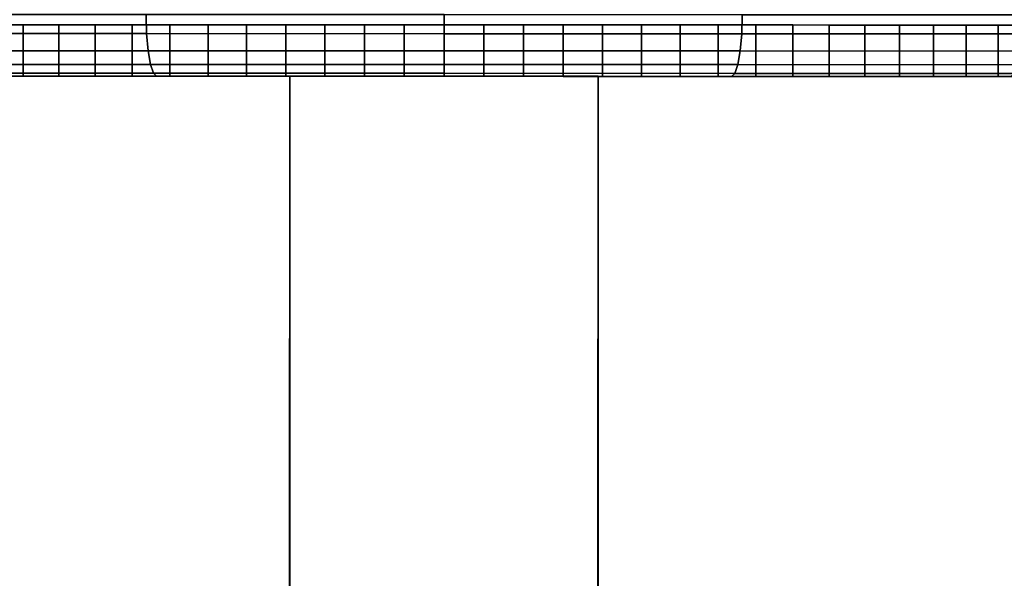
# Model space of a CAD drawing. Extents: x -0.283 to 0.283, y -0.088 to 0.
# Drawn here: x 0.242 to 0.261, y -0.022 to -0.011 of the extents above; entities that cross this region are included whole.
import ezdxf

# ---------------------------------------------------------------- set-up
doc = ezdxf.new("R2010")
doc.units = 0
for name, color, linetype in [('L0_HALTERRING_FARBE3', 7, 'CONTINUOUS'), ('L4_BASIS_MITTE_FARBE1', 7, 'CONTINUOUS'), ('L5_BASIS_FARBE1', 7, 'CONTINUOUS'), ('L6_HALTERRING_FARBE1', 7, 'CONTINUOUS')]:
    doc.layers.add(name, color=color, linetype=linetype)

msp = doc.modelspace()

# ---------------------------------------------------------------- linework, layer by layer
at = {"layer": 'L0_HALTERRING_FARBE3', "color": 8}
for points, invisible_edges in [([(0.24697, -0.0719, 0.148337), (0.24697, -0.0719, 0.117937), (0.24697, -0.012, 0.148337), (0.24697, -0.0719, 0.148337)], 11), ([(0.24697, -0.012, 0.148337), (0.24697, -0.0719, 0.117937), (0.24697, -0.012, 0.117937), (0.24697, -0.012, 0.148337)], 9), ([(0.25297, -0.012, 0.117937), (0.24697, -0.012, 0.148337), (0.24697, -0.012, 0.117937), (0.25297, -0.012, 0.117937)], 9), ([(0.24697, -0.012, 0.148337), (0.25297, -0.012, 0.117937), (0.25297, -0.012, 0.148337), (0.24697, -0.012, 0.148337)], 9), ([(0.25297, -0.012, 0.148337), (0.24697, -0.0719, 0.148337), (0.24697, -0.012, 0.148337), (0.25297, -0.012, 0.148337)], 9), ([(0.24697, -0.0719, 0.148337), (0.25297, -0.012, 0.148337), (0.25297, -0.0719, 0.148337), (0.24697, -0.0719, 0.148337)], 9), ([(0.24697, -0.0719, 0.117937), (0.25297, -0.012, 0.117937), (0.24697, -0.012, 0.117937), (0.24697, -0.0719, 0.117937)], 9), ([(0.25297, -0.012, 0.117937), (0.24697, -0.0719, 0.117937), (0.25297, -0.0719, 0.117937), (0.25297, -0.012, 0.117937)], 9), ([(0.25297, -0.0719, 0.117937), (0.25297, -0.0719, 0.148337), (0.25297, -0.012, 0.148337), (0.25297, -0.0719, 0.117937)], 13), ([(0.25297, -0.0719, 0.117937), (0.25297, -0.012, 0.148337), (0.25297, -0.012, 0.117937), (0.25297, -0.0719, 0.117937)], 9)]:
    msp.add_3dface(points, dxfattribs=dict(at, invisible_edges=invisible_edges))
at = {"layer": 'L4_BASIS_MITTE_FARBE1', "color": 8}
for points, invisible_edges in [([(0.267468, -0.011006, 0.133823), (0.232511, -0.010994, 0.132275), (0.232476, -0.010994, 0.133823), (0.267468, -0.011006, 0.133823)], 13), ([(0.267468, -0.011006, 0.133823), (0.232476, -0.010994, 0.133823), (0.267365, -0.011006, 0.135368), (0.267468, -0.011006, 0.133823)], 11), ([(0.267365, -0.011006, 0.135368), (0.232476, -0.010994, 0.133823), (0.232579, -0.010994, 0.135368), (0.267365, -0.011006, 0.135368)], 13), ([(0.267433, -0.011006, 0.132275), (0.232681, -0.010994, 0.130737), (0.232511, -0.010994, 0.132275), (0.267433, -0.011006, 0.132275)], 13), ([(0.267433, -0.011006, 0.132275), (0.232511, -0.010994, 0.132275), (0.267468, -0.011006, 0.133823), (0.267433, -0.011006, 0.132275)], 11), ([(0.267365, -0.011006, 0.135368), (0.232579, -0.010994, 0.135368), (0.267126, -0.011006, 0.136898), (0.267365, -0.011006, 0.135368)], 11), ([(0.267126, -0.011006, 0.136898), (0.232579, -0.010994, 0.135368), (0.232818, -0.010994, 0.136898), (0.267126, -0.011006, 0.136898)], 13), ([(0.267263, -0.011006, 0.130737), (0.232988, -0.010994, 0.129219), (0.232681, -0.010994, 0.130737), (0.267263, -0.011006, 0.130737)], 13), ([(0.267263, -0.011006, 0.130737), (0.232681, -0.010994, 0.130737), (0.267433, -0.011006, 0.132275), (0.267263, -0.011006, 0.130737)], 11), ([(0.267126, -0.011006, 0.136898), (0.232818, -0.010994, 0.136898), (0.266753, -0.011006, 0.1384), (0.267126, -0.011006, 0.136898)], 11), ([(0.266753, -0.011006, 0.1384), (0.232818, -0.010994, 0.136898), (0.233191, -0.010994, 0.1384), (0.266753, -0.011006, 0.1384)], 13), ([(0.266956, -0.011006, 0.129219), (0.233427, -0.010994, 0.127734), (0.232988, -0.010994, 0.129219), (0.266956, -0.011006, 0.129219)], 13), ([(0.266956, -0.011006, 0.129219), (0.232988, -0.010994, 0.129219), (0.267263, -0.011006, 0.130737), (0.266956, -0.011006, 0.129219)], 11), ([(0.266753, -0.011006, 0.1384), (0.233191, -0.010994, 0.1384), (0.266249, -0.011006, 0.139864), (0.266753, -0.011006, 0.1384)], 11), ([(0.266249, -0.011006, 0.139864), (0.233191, -0.010994, 0.1384), (0.233695, -0.010994, 0.139864), (0.266249, -0.011006, 0.139864)], 13), ([(0.266517, -0.011006, 0.127734), (0.233995, -0.010994, 0.126295), (0.233427, -0.010994, 0.127734), (0.266517, -0.011006, 0.127734)], 13), ([(0.266517, -0.011006, 0.127734), (0.233427, -0.010994, 0.127734), (0.266956, -0.011006, 0.129219), (0.266517, -0.011006, 0.127734)], 11), ([(0.266249, -0.011006, 0.139864), (0.233695, -0.010994, 0.139864), (0.265617, -0.011005, 0.141277), (0.266249, -0.011006, 0.139864)], 11), ([(0.265617, -0.011005, 0.141277), (0.233695, -0.010994, 0.139864), (0.234327, -0.010995, 0.141277), (0.265617, -0.011005, 0.141277)], 13), ([(0.265949, -0.011005, 0.126295), (0.234689, -0.010995, 0.12491), (0.233995, -0.010994, 0.126295), (0.265949, -0.011005, 0.126295)], 13), ([(0.265949, -0.011005, 0.126295), (0.233995, -0.010994, 0.126295), (0.266517, -0.011006, 0.127734), (0.265949, -0.011005, 0.126295)], 11), ([(0.265617, -0.011005, 0.141277), (0.234327, -0.010995, 0.141277), (0.264863, -0.011005, 0.142629), (0.265617, -0.011005, 0.141277)], 11), ([(0.264863, -0.011005, 0.142629), (0.234327, -0.010995, 0.141277), (0.235081, -0.010995, 0.142629), (0.264863, -0.011005, 0.142629)], 13), ([(0.265255, -0.011005, 0.12491), (0.235502, -0.010995, 0.123593), (0.234689, -0.010995, 0.12491), (0.265255, -0.011005, 0.12491)], 13), ([(0.265255, -0.011005, 0.12491), (0.234689, -0.010995, 0.12491), (0.265949, -0.011005, 0.126295), (0.265255, -0.011005, 0.12491)], 11), ([(0.264863, -0.011005, 0.142629), (0.235081, -0.010995, 0.142629), (0.263992, -0.011005, 0.143909), (0.264863, -0.011005, 0.142629)], 11), ([(0.263992, -0.011005, 0.143909), (0.235081, -0.010995, 0.142629), (0.235952, -0.010995, 0.143909), (0.263992, -0.011005, 0.143909)], 13), ([(0.264442, -0.011005, 0.123593), (0.236429, -0.010995, 0.122353), (0.235502, -0.010995, 0.123593), (0.264442, -0.011005, 0.123593)], 13), ([(0.264442, -0.011005, 0.123593), (0.235502, -0.010995, 0.123593), (0.265255, -0.011005, 0.12491), (0.264442, -0.011005, 0.123593)], 11), ([(0.263992, -0.011005, 0.143909), (0.235952, -0.010995, 0.143909), (0.263012, -0.011004, 0.145107), (0.263992, -0.011005, 0.143909)], 11), ([(0.263012, -0.011004, 0.145107), (0.235952, -0.010995, 0.143909), (0.236932, -0.010995, 0.145107), (0.263012, -0.011004, 0.145107)], 13), ([(0.263515, -0.011005, 0.122353), (0.237462, -0.010996, 0.121199), (0.236429, -0.010995, 0.122353), (0.263515, -0.011005, 0.122353)], 13), ([(0.263515, -0.011005, 0.122353), (0.236429, -0.010995, 0.122353), (0.264442, -0.011005, 0.123593), (0.263515, -0.011005, 0.122353)], 11), ([(0.263012, -0.011004, 0.145107), (0.236932, -0.010995, 0.145107), (0.261929, -0.011004, 0.146214), (0.263012, -0.011004, 0.145107)], 11), ([(0.261929, -0.011004, 0.146214), (0.236932, -0.010995, 0.145107), (0.238015, -0.010996, 0.146214), (0.261929, -0.011004, 0.146214)], 13), ([(0.262482, -0.011004, 0.121199), (0.238592, -0.010996, 0.120141), (0.237462, -0.010996, 0.121199), (0.262482, -0.011004, 0.121199)], 13), ([(0.262482, -0.011004, 0.121199), (0.237462, -0.010996, 0.121199), (0.263515, -0.011005, 0.122353), (0.262482, -0.011004, 0.121199)], 11), ([(0.261929, -0.011004, 0.146214), (0.238015, -0.010996, 0.146214), (0.260753, -0.011004, 0.147221), (0.261929, -0.011004, 0.146214)], 11), ([(0.260753, -0.011004, 0.147221), (0.238015, -0.010996, 0.146214), (0.239191, -0.010996, 0.147221), (0.260753, -0.011004, 0.147221)], 13), ([(0.261352, -0.011004, 0.120141), (0.239811, -0.010996, 0.119188), (0.238592, -0.010996, 0.120141), (0.261352, -0.011004, 0.120141)], 13), ([(0.261352, -0.011004, 0.120141), (0.238592, -0.010996, 0.120141), (0.262482, -0.011004, 0.121199), (0.261352, -0.011004, 0.120141)], 11), ([(0.260753, -0.011004, 0.147221), (0.239191, -0.010996, 0.147221), (0.259492, -0.011003, 0.14812), (0.260753, -0.011004, 0.147221)], 11), ([(0.259492, -0.011003, 0.14812), (0.239191, -0.010996, 0.147221), (0.240452, -0.010997, 0.14812), (0.259492, -0.011003, 0.14812)], 13), ([(0.260133, -0.011003, 0.119188), (0.24111, -0.010997, 0.118345), (0.239811, -0.010996, 0.119188), (0.260133, -0.011003, 0.119188)], 13), ([(0.260133, -0.011003, 0.119188), (0.239811, -0.010996, 0.119188), (0.261352, -0.011004, 0.120141), (0.260133, -0.011003, 0.119188)], 11), ([(0.259492, -0.011003, 0.14812), (0.240452, -0.010997, 0.14812), (0.258157, -0.011003, 0.148904), (0.259492, -0.011003, 0.14812)], 11), ([(0.258157, -0.011003, 0.148904), (0.240452, -0.010997, 0.14812), (0.241787, -0.010997, 0.148904), (0.258157, -0.011003, 0.148904)], 13), ([(0.241787, -0.011997, 0.148904), (0.240452, -0.010997, 0.14812), (0.240452, -0.011997, 0.14812), (0.241787, -0.011997, 0.148904)], 9), ([(0.240452, -0.010997, 0.14812), (0.241787, -0.011997, 0.148904), (0.241787, -0.010997, 0.148904), (0.240452, -0.010997, 0.14812)], 9), ([(0.258834, -0.011003, 0.118345), (0.242479, -0.010997, 0.117621), (0.24111, -0.010997, 0.118345), (0.258834, -0.011003, 0.118345)], 13), ([(0.258834, -0.011003, 0.118345), (0.24111, -0.010997, 0.118345), (0.260133, -0.011003, 0.119188), (0.258834, -0.011003, 0.118345)], 11), ([(0.24111, -0.010997, 0.118345), (0.242479, -0.011997, 0.117621), (0.24111, -0.011997, 0.118345), (0.24111, -0.010997, 0.118345)], 9), ([(0.242479, -0.011997, 0.117621), (0.24111, -0.010997, 0.118345), (0.242479, -0.010997, 0.117621), (0.242479, -0.011997, 0.117621)], 9), ([(0.258157, -0.011003, 0.148904), (0.241787, -0.010997, 0.148904), (0.256758, -0.011002, 0.149567), (0.258157, -0.011003, 0.148904)], 11), ([(0.256758, -0.011002, 0.149567), (0.241787, -0.010997, 0.148904), (0.243186, -0.010998, 0.149567), (0.256758, -0.011002, 0.149567)], 13), ([(0.243186, -0.011998, 0.149567), (0.241787, -0.010997, 0.148904), (0.241787, -0.011997, 0.148904), (0.243186, -0.011998, 0.149567)], 9), ([(0.241787, -0.010997, 0.148904), (0.243186, -0.011998, 0.149567), (0.243186, -0.010998, 0.149567), (0.241787, -0.010997, 0.148904)], 9), ([(0.257465, -0.011003, 0.117621), (0.243906, -0.010998, 0.117021), (0.242479, -0.010997, 0.117621), (0.257465, -0.011003, 0.117621)], 13), ([(0.257465, -0.011003, 0.117621), (0.242479, -0.010997, 0.117621), (0.258834, -0.011003, 0.118345), (0.257465, -0.011003, 0.117621)], 11), ([(0.242479, -0.010997, 0.117621), (0.243906, -0.011998, 0.117021), (0.242479, -0.011997, 0.117621), (0.242479, -0.010997, 0.117621)], 9), ([(0.243906, -0.011998, 0.117021), (0.242479, -0.010997, 0.117621), (0.243906, -0.010998, 0.117021), (0.243906, -0.011998, 0.117021)], 9), ([(0.256758, -0.011002, 0.149567), (0.243186, -0.010998, 0.149567), (0.255306, -0.011002, 0.150103), (0.256758, -0.011002, 0.149567)], 11), ([(0.255306, -0.011002, 0.150103), (0.243186, -0.010998, 0.149567), (0.244638, -0.010998, 0.150103), (0.255306, -0.011002, 0.150103)], 13), ([(0.244638, -0.011998, 0.150103), (0.243186, -0.010998, 0.149567), (0.243186, -0.011998, 0.149567), (0.244638, -0.011998, 0.150103)], 9), ([(0.243186, -0.010998, 0.149567), (0.244638, -0.011998, 0.150103), (0.244638, -0.010998, 0.150103), (0.243186, -0.010998, 0.149567)], 9), ([(0.256038, -0.011002, 0.117021), (0.24538, -0.010998, 0.116549), (0.243906, -0.010998, 0.117021), (0.256038, -0.011002, 0.117021)], 13), ([(0.256038, -0.011002, 0.117021), (0.243906, -0.010998, 0.117021), (0.257465, -0.011003, 0.117621), (0.256038, -0.011002, 0.117021)], 11), ([(0.243906, -0.010998, 0.117021), (0.24538, -0.011998, 0.116549), (0.243906, -0.011998, 0.117021), (0.243906, -0.010998, 0.117021)], 9), ([(0.24538, -0.011998, 0.116549), (0.243906, -0.010998, 0.117021), (0.24538, -0.010998, 0.116549), (0.24538, -0.011998, 0.116549)], 9), ([(0.255306, -0.011002, 0.150103), (0.244638, -0.010998, 0.150103), (0.253812, -0.011001, 0.150509), (0.255306, -0.011002, 0.150103)], 11), ([(0.253812, -0.011001, 0.150509), (0.244638, -0.010998, 0.150103), (0.246132, -0.010999, 0.150509), (0.253812, -0.011001, 0.150509)], 13), ([(0.246132, -0.011999, 0.150509), (0.244638, -0.010998, 0.150103), (0.244638, -0.011998, 0.150103), (0.246132, -0.011999, 0.150509)], 9), ([(0.244638, -0.010998, 0.150103), (0.246132, -0.011999, 0.150509), (0.246132, -0.010999, 0.150509), (0.244638, -0.010998, 0.150103)], 9), ([(0.254564, -0.011002, 0.116549), (0.246891, -0.010999, 0.116209), (0.24538, -0.010998, 0.116549), (0.254564, -0.011002, 0.116549)], 13), ([(0.254564, -0.011002, 0.116549), (0.24538, -0.010998, 0.116549), (0.256038, -0.011002, 0.117021), (0.254564, -0.011002, 0.116549)], 11), ([(0.24538, -0.010998, 0.116549), (0.246891, -0.011999, 0.116209), (0.24538, -0.011998, 0.116549), (0.24538, -0.010998, 0.116549)], 9), ([(0.246891, -0.011999, 0.116209), (0.24538, -0.010998, 0.116549), (0.246891, -0.010999, 0.116209), (0.246891, -0.011999, 0.116209)], 9), ([(0.253812, -0.011001, 0.150509), (0.246132, -0.010999, 0.150509), (0.252288, -0.011001, 0.150782), (0.253812, -0.011001, 0.150509)], 11), ([(0.252288, -0.011001, 0.150782), (0.246132, -0.010999, 0.150509), (0.247656, -0.010999, 0.150782), (0.252288, -0.011001, 0.150782)], 13), ([(0.247656, -0.011999, 0.150782), (0.246132, -0.010999, 0.150509), (0.246132, -0.011999, 0.150509), (0.247656, -0.011999, 0.150782)], 9), ([(0.246132, -0.010999, 0.150509), (0.247656, -0.011999, 0.150782), (0.247656, -0.010999, 0.150782), (0.246132, -0.010999, 0.150509)], 9), ([(0.253053, -0.011001, 0.116209), (0.248425, -0.010999, 0.116004), (0.246891, -0.010999, 0.116209), (0.253053, -0.011001, 0.116209)], 13), ([(0.253053, -0.011001, 0.116209), (0.246891, -0.010999, 0.116209), (0.254564, -0.011002, 0.116549), (0.253053, -0.011001, 0.116209)], 11), ([(0.246891, -0.010999, 0.116209), (0.248425, -0.011999, 0.116004), (0.246891, -0.011999, 0.116209), (0.246891, -0.010999, 0.116209)], 9), ([(0.248425, -0.011999, 0.116004), (0.246891, -0.010999, 0.116209), (0.248425, -0.010999, 0.116004), (0.248425, -0.011999, 0.116004)], 9), ([(0.252288, -0.011001, 0.150782), (0.247656, -0.010999, 0.150782), (0.250746, -0.011, 0.150919), (0.252288, -0.011001, 0.150782)], 11), ([(0.250746, -0.011, 0.150919), (0.247656, -0.010999, 0.150782), (0.249198, -0.011, 0.150919), (0.250746, -0.011, 0.150919)], 9), ([(0.249198, -0.012, 0.150919), (0.247656, -0.010999, 0.150782), (0.247656, -0.011999, 0.150782), (0.249198, -0.012, 0.150919)], 9), ([(0.247656, -0.010999, 0.150782), (0.249198, -0.012, 0.150919), (0.249198, -0.011, 0.150919), (0.247656, -0.010999, 0.150782)], 9), ([(0.248425, -0.010999, 0.116004), (0.251519, -0.011, 0.116004), (0.249972, -0.011, 0.115936), (0.248425, -0.010999, 0.116004)], 9), ([(0.251519, -0.011, 0.116004), (0.248425, -0.010999, 0.116004), (0.253053, -0.011001, 0.116209), (0.251519, -0.011, 0.116004)], 11), ([(0.248425, -0.010999, 0.116004), (0.249972, -0.012, 0.115936), (0.248425, -0.011999, 0.116004), (0.248425, -0.010999, 0.116004)], 9), ([(0.249972, -0.012, 0.115936), (0.248425, -0.010999, 0.116004), (0.249972, -0.011, 0.115936), (0.249972, -0.012, 0.115936)], 9), ([(0.250746, -0.012, 0.150919), (0.249198, -0.011, 0.150919), (0.249198, -0.012, 0.150919), (0.250746, -0.012, 0.150919)], 9), ([(0.249198, -0.011, 0.150919), (0.250746, -0.012, 0.150919), (0.250746, -0.011, 0.150919), (0.249198, -0.011, 0.150919)], 9), ([(0.249972, -0.011, 0.115936), (0.251519, -0.012, 0.116004), (0.249972, -0.012, 0.115936), (0.249972, -0.011, 0.115936)], 9), ([(0.251519, -0.012, 0.116004), (0.249972, -0.011, 0.115936), (0.251519, -0.011, 0.116004), (0.251519, -0.012, 0.116004)], 9), ([(0.252288, -0.012001, 0.150782), (0.250746, -0.011, 0.150919), (0.250746, -0.012, 0.150919), (0.252288, -0.012001, 0.150782)], 9), ([(0.250746, -0.011, 0.150919), (0.252288, -0.012001, 0.150782), (0.252288, -0.011001, 0.150782), (0.250746, -0.011, 0.150919)], 9), ([(0.251519, -0.011, 0.116004), (0.253053, -0.012001, 0.116209), (0.251519, -0.012, 0.116004), (0.251519, -0.011, 0.116004)], 9), ([(0.253053, -0.012001, 0.116209), (0.251519, -0.011, 0.116004), (0.253053, -0.011001, 0.116209), (0.253053, -0.012001, 0.116209)], 9), ([(0.253812, -0.012001, 0.150509), (0.252288, -0.011001, 0.150782), (0.252288, -0.012001, 0.150782), (0.253812, -0.012001, 0.150509)], 9), ([(0.252288, -0.011001, 0.150782), (0.253812, -0.012001, 0.150509), (0.253812, -0.011001, 0.150509), (0.252288, -0.011001, 0.150782)], 9), ([(0.253053, -0.011001, 0.116209), (0.254564, -0.012002, 0.116549), (0.253053, -0.012001, 0.116209), (0.253053, -0.011001, 0.116209)], 9), ([(0.254564, -0.012002, 0.116549), (0.253053, -0.011001, 0.116209), (0.254564, -0.011002, 0.116549), (0.254564, -0.012002, 0.116549)], 9), ([(0.255306, -0.012002, 0.150103), (0.253812, -0.011001, 0.150509), (0.253812, -0.012001, 0.150509), (0.255306, -0.012002, 0.150103)], 9), ([(0.253812, -0.011001, 0.150509), (0.255306, -0.012002, 0.150103), (0.255306, -0.011002, 0.150103), (0.253812, -0.011001, 0.150509)], 9), ([(0.254564, -0.011002, 0.116549), (0.256038, -0.012002, 0.117021), (0.254564, -0.012002, 0.116549), (0.254564, -0.011002, 0.116549)], 9), ([(0.256038, -0.012002, 0.117021), (0.254564, -0.011002, 0.116549), (0.256038, -0.011002, 0.117021), (0.256038, -0.012002, 0.117021)], 9), ([(0.256758, -0.012002, 0.149567), (0.255306, -0.011002, 0.150103), (0.255306, -0.012002, 0.150103), (0.256758, -0.012002, 0.149567)], 9), ([(0.255306, -0.011002, 0.150103), (0.256758, -0.012002, 0.149567), (0.256758, -0.011002, 0.149567), (0.255306, -0.011002, 0.150103)], 9), ([(0.256038, -0.011002, 0.117021), (0.257465, -0.012003, 0.117621), (0.256038, -0.012002, 0.117021), (0.256038, -0.011002, 0.117021)], 9), ([(0.257465, -0.012003, 0.117621), (0.256038, -0.011002, 0.117021), (0.257465, -0.011003, 0.117621), (0.257465, -0.012003, 0.117621)], 9), ([(0.258157, -0.012003, 0.148904), (0.256758, -0.011002, 0.149567), (0.256758, -0.012002, 0.149567), (0.258157, -0.012003, 0.148904)], 9), ([(0.256758, -0.011002, 0.149567), (0.258157, -0.012003, 0.148904), (0.258157, -0.011003, 0.148904), (0.256758, -0.011002, 0.149567)], 9), ([(0.257465, -0.011003, 0.117621), (0.258834, -0.012003, 0.118345), (0.257465, -0.012003, 0.117621), (0.257465, -0.011003, 0.117621)], 9), ([(0.258834, -0.012003, 0.118345), (0.257465, -0.011003, 0.117621), (0.258834, -0.011003, 0.118345), (0.258834, -0.012003, 0.118345)], 9), ([(0.259492, -0.012003, 0.14812), (0.258157, -0.011003, 0.148904), (0.258157, -0.012003, 0.148904), (0.259492, -0.012003, 0.14812)], 9), ([(0.258157, -0.011003, 0.148904), (0.259492, -0.012003, 0.14812), (0.259492, -0.011003, 0.14812), (0.258157, -0.011003, 0.148904)], 9), ([(0.258834, -0.011003, 0.118345), (0.260133, -0.012003, 0.119188), (0.258834, -0.012003, 0.118345), (0.258834, -0.011003, 0.118345)], 9), ([(0.260133, -0.012003, 0.119188), (0.258834, -0.011003, 0.118345), (0.260133, -0.011003, 0.119188), (0.260133, -0.012003, 0.119188)], 9), ([(0.260753, -0.012004, 0.147221), (0.259492, -0.011003, 0.14812), (0.259492, -0.012003, 0.14812), (0.260753, -0.012004, 0.147221)], 9), ([(0.259492, -0.011003, 0.14812), (0.260753, -0.012004, 0.147221), (0.260753, -0.011004, 0.147221), (0.259492, -0.011003, 0.14812)], 9), ([(0.260133, -0.011003, 0.119188), (0.261352, -0.012004, 0.120141), (0.260133, -0.012003, 0.119188), (0.260133, -0.011003, 0.119188)], 9), ([(0.261352, -0.012004, 0.120141), (0.260133, -0.011003, 0.119188), (0.261352, -0.011004, 0.120141), (0.261352, -0.012004, 0.120141)], 9), ([(0.261929, -0.012004, 0.146214), (0.260753, -0.011004, 0.147221), (0.260753, -0.012004, 0.147221), (0.261929, -0.012004, 0.146214)], 9), ([(0.260753, -0.011004, 0.147221), (0.261929, -0.012004, 0.146214), (0.261929, -0.011004, 0.146214), (0.260753, -0.011004, 0.147221)], 9), ([(0.232511, -0.011994, 0.132275), (0.267468, -0.012006, 0.133823), (0.232476, -0.011994, 0.133823), (0.232511, -0.011994, 0.132275)], 11), ([(0.232476, -0.011994, 0.133823), (0.267468, -0.012006, 0.133823), (0.267365, -0.012006, 0.135368), (0.232476, -0.011994, 0.133823)], 13), ([(0.232476, -0.011994, 0.133823), (0.267365, -0.012006, 0.135368), (0.232579, -0.011994, 0.135368), (0.232476, -0.011994, 0.133823)], 11), ([(0.232681, -0.011994, 0.130737), (0.267433, -0.012006, 0.132275), (0.232511, -0.011994, 0.132275), (0.232681, -0.011994, 0.130737)], 11), ([(0.232511, -0.011994, 0.132275), (0.267433, -0.012006, 0.132275), (0.267468, -0.012006, 0.133823), (0.232511, -0.011994, 0.132275)], 13), ([(0.232579, -0.011994, 0.135368), (0.267365, -0.012006, 0.135368), (0.267126, -0.012006, 0.136898), (0.232579, -0.011994, 0.135368)], 13), ([(0.232579, -0.011994, 0.135368), (0.267126, -0.012006, 0.136898), (0.232818, -0.011994, 0.136898), (0.232579, -0.011994, 0.135368)], 11), ([(0.232988, -0.011994, 0.129219), (0.267263, -0.012006, 0.130737), (0.232681, -0.011994, 0.130737), (0.232988, -0.011994, 0.129219)], 11), ([(0.232681, -0.011994, 0.130737), (0.267263, -0.012006, 0.130737), (0.267433, -0.012006, 0.132275), (0.232681, -0.011994, 0.130737)], 13), ([(0.232818, -0.011994, 0.136898), (0.267126, -0.012006, 0.136898), (0.266753, -0.012006, 0.1384), (0.232818, -0.011994, 0.136898)], 13), ([(0.232818, -0.011994, 0.136898), (0.266753, -0.012006, 0.1384), (0.233191, -0.011994, 0.1384), (0.232818, -0.011994, 0.136898)], 11), ([(0.233427, -0.011994, 0.127734), (0.266956, -0.012006, 0.129219), (0.232988, -0.011994, 0.129219), (0.233427, -0.011994, 0.127734)], 11), ([(0.232988, -0.011994, 0.129219), (0.266956, -0.012006, 0.129219), (0.267263, -0.012006, 0.130737), (0.232988, -0.011994, 0.129219)], 13), ([(0.233191, -0.011994, 0.1384), (0.266753, -0.012006, 0.1384), (0.266249, -0.012006, 0.139864), (0.233191, -0.011994, 0.1384)], 13), ([(0.233191, -0.011994, 0.1384), (0.266249, -0.012006, 0.139864), (0.233695, -0.011994, 0.139864), (0.233191, -0.011994, 0.1384)], 11), ([(0.233995, -0.011994, 0.126295), (0.266517, -0.012006, 0.127734), (0.233427, -0.011994, 0.127734), (0.233995, -0.011994, 0.126295)], 11), ([(0.233427, -0.011994, 0.127734), (0.266517, -0.012006, 0.127734), (0.266956, -0.012006, 0.129219), (0.233427, -0.011994, 0.127734)], 13), ([(0.233695, -0.011994, 0.139864), (0.266249, -0.012006, 0.139864), (0.265617, -0.012005, 0.141277), (0.233695, -0.011994, 0.139864)], 13), ([(0.233695, -0.011994, 0.139864), (0.265617, -0.012005, 0.141277), (0.234327, -0.011995, 0.141277), (0.233695, -0.011994, 0.139864)], 11), ([(0.234689, -0.011995, 0.12491), (0.265949, -0.012005, 0.126295), (0.233995, -0.011994, 0.126295), (0.234689, -0.011995, 0.12491)], 11), ([(0.233995, -0.011994, 0.126295), (0.265949, -0.012005, 0.126295), (0.266517, -0.012006, 0.127734), (0.233995, -0.011994, 0.126295)], 13), ([(0.234327, -0.011995, 0.141277), (0.265617, -0.012005, 0.141277), (0.264863, -0.012005, 0.142629), (0.234327, -0.011995, 0.141277)], 13), ([(0.234327, -0.011995, 0.141277), (0.264863, -0.012005, 0.142629), (0.235081, -0.011995, 0.142629), (0.234327, -0.011995, 0.141277)], 11), ([(0.235502, -0.011995, 0.123593), (0.265255, -0.012005, 0.12491), (0.234689, -0.011995, 0.12491), (0.235502, -0.011995, 0.123593)], 11), ([(0.234689, -0.011995, 0.12491), (0.265255, -0.012005, 0.12491), (0.265949, -0.012005, 0.126295), (0.234689, -0.011995, 0.12491)], 13), ([(0.235081, -0.011995, 0.142629), (0.264863, -0.012005, 0.142629), (0.263992, -0.012005, 0.143909), (0.235081, -0.011995, 0.142629)], 13), ([(0.235081, -0.011995, 0.142629), (0.263992, -0.012005, 0.143909), (0.235952, -0.011995, 0.143909), (0.235081, -0.011995, 0.142629)], 11), ([(0.236429, -0.011995, 0.122353), (0.264442, -0.012005, 0.123593), (0.235502, -0.011995, 0.123593), (0.236429, -0.011995, 0.122353)], 11), ([(0.235502, -0.011995, 0.123593), (0.264442, -0.012005, 0.123593), (0.265255, -0.012005, 0.12491), (0.235502, -0.011995, 0.123593)], 13), ([(0.235952, -0.011995, 0.143909), (0.263992, -0.012005, 0.143909), (0.263012, -0.012004, 0.145107), (0.235952, -0.011995, 0.143909)], 13), ([(0.235952, -0.011995, 0.143909), (0.263012, -0.012004, 0.145107), (0.236932, -0.011995, 0.145107), (0.235952, -0.011995, 0.143909)], 11), ([(0.237462, -0.011996, 0.121199), (0.263515, -0.012005, 0.122353), (0.236429, -0.011995, 0.122353), (0.237462, -0.011996, 0.121199)], 11), ([(0.236429, -0.011995, 0.122353), (0.263515, -0.012005, 0.122353), (0.264442, -0.012005, 0.123593), (0.236429, -0.011995, 0.122353)], 13), ([(0.236932, -0.011995, 0.145107), (0.263012, -0.012004, 0.145107), (0.261929, -0.012004, 0.146214), (0.236932, -0.011995, 0.145107)], 13), ([(0.236932, -0.011995, 0.145107), (0.261929, -0.012004, 0.146214), (0.238015, -0.011996, 0.146214), (0.236932, -0.011995, 0.145107)], 11), ([(0.238592, -0.011996, 0.120141), (0.262482, -0.012004, 0.121199), (0.237462, -0.011996, 0.121199), (0.238592, -0.011996, 0.120141)], 11), ([(0.237462, -0.011996, 0.121199), (0.262482, -0.012004, 0.121199), (0.263515, -0.012005, 0.122353), (0.237462, -0.011996, 0.121199)], 13), ([(0.238015, -0.011996, 0.146214), (0.261929, -0.012004, 0.146214), (0.260753, -0.012004, 0.147221), (0.238015, -0.011996, 0.146214)], 13), ([(0.238015, -0.011996, 0.146214), (0.260753, -0.012004, 0.147221), (0.239191, -0.011996, 0.147221), (0.238015, -0.011996, 0.146214)], 11), ([(0.239811, -0.011996, 0.119188), (0.261352, -0.012004, 0.120141), (0.238592, -0.011996, 0.120141), (0.239811, -0.011996, 0.119188)], 11), ([(0.238592, -0.011996, 0.120141), (0.261352, -0.012004, 0.120141), (0.262482, -0.012004, 0.121199), (0.238592, -0.011996, 0.120141)], 13), ([(0.239191, -0.011996, 0.147221), (0.260753, -0.012004, 0.147221), (0.259492, -0.012003, 0.14812), (0.239191, -0.011996, 0.147221)], 13), ([(0.239191, -0.011996, 0.147221), (0.259492, -0.012003, 0.14812), (0.240452, -0.011997, 0.14812), (0.239191, -0.011996, 0.147221)], 11), ([(0.24111, -0.011997, 0.118345), (0.260133, -0.012003, 0.119188), (0.239811, -0.011996, 0.119188), (0.24111, -0.011997, 0.118345)], 11), ([(0.239811, -0.011996, 0.119188), (0.260133, -0.012003, 0.119188), (0.261352, -0.012004, 0.120141), (0.239811, -0.011996, 0.119188)], 13), ([(0.240452, -0.011997, 0.14812), (0.259492, -0.012003, 0.14812), (0.258157, -0.012003, 0.148904), (0.240452, -0.011997, 0.14812)], 13), ([(0.240452, -0.011997, 0.14812), (0.258157, -0.012003, 0.148904), (0.241787, -0.011997, 0.148904), (0.240452, -0.011997, 0.14812)], 11), ([(0.242479, -0.011997, 0.117621), (0.258834, -0.012003, 0.118345), (0.24111, -0.011997, 0.118345), (0.242479, -0.011997, 0.117621)], 11), ([(0.24111, -0.011997, 0.118345), (0.258834, -0.012003, 0.118345), (0.260133, -0.012003, 0.119188), (0.24111, -0.011997, 0.118345)], 13), ([(0.241787, -0.011997, 0.148904), (0.258157, -0.012003, 0.148904), (0.256758, -0.012002, 0.149567), (0.241787, -0.011997, 0.148904)], 13), ([(0.241787, -0.011997, 0.148904), (0.256758, -0.012002, 0.149567), (0.243186, -0.011998, 0.149567), (0.241787, -0.011997, 0.148904)], 11), ([(0.243906, -0.011998, 0.117021), (0.257465, -0.012003, 0.117621), (0.242479, -0.011997, 0.117621), (0.243906, -0.011998, 0.117021)], 11), ([(0.242479, -0.011997, 0.117621), (0.257465, -0.012003, 0.117621), (0.258834, -0.012003, 0.118345), (0.242479, -0.011997, 0.117621)], 13), ([(0.243186, -0.011998, 0.149567), (0.256758, -0.012002, 0.149567), (0.255306, -0.012002, 0.150103), (0.243186, -0.011998, 0.149567)], 13), ([(0.243186, -0.011998, 0.149567), (0.255306, -0.012002, 0.150103), (0.244638, -0.011998, 0.150103), (0.243186, -0.011998, 0.149567)], 11), ([(0.24538, -0.011998, 0.116549), (0.256038, -0.012002, 0.117021), (0.243906, -0.011998, 0.117021), (0.24538, -0.011998, 0.116549)], 11), ([(0.243906, -0.011998, 0.117021), (0.256038, -0.012002, 0.117021), (0.257465, -0.012003, 0.117621), (0.243906, -0.011998, 0.117021)], 13), ([(0.244638, -0.011998, 0.150103), (0.255306, -0.012002, 0.150103), (0.253812, -0.012001, 0.150509), (0.244638, -0.011998, 0.150103)], 13), ([(0.244638, -0.011998, 0.150103), (0.253812, -0.012001, 0.150509), (0.246132, -0.011999, 0.150509), (0.244638, -0.011998, 0.150103)], 11), ([(0.246891, -0.011999, 0.116209), (0.254564, -0.012002, 0.116549), (0.24538, -0.011998, 0.116549), (0.246891, -0.011999, 0.116209)], 11), ([(0.24538, -0.011998, 0.116549), (0.254564, -0.012002, 0.116549), (0.256038, -0.012002, 0.117021), (0.24538, -0.011998, 0.116549)], 13), ([(0.246132, -0.011999, 0.150509), (0.253812, -0.012001, 0.150509), (0.252288, -0.012001, 0.150782), (0.246132, -0.011999, 0.150509)], 13), ([(0.246132, -0.011999, 0.150509), (0.252288, -0.012001, 0.150782), (0.247656, -0.011999, 0.150782), (0.246132, -0.011999, 0.150509)], 11), ([(0.248425, -0.011999, 0.116004), (0.253053, -0.012001, 0.116209), (0.246891, -0.011999, 0.116209), (0.248425, -0.011999, 0.116004)], 11), ([(0.246891, -0.011999, 0.116209), (0.253053, -0.012001, 0.116209), (0.254564, -0.012002, 0.116549), (0.246891, -0.011999, 0.116209)], 13), ([(0.247656, -0.011999, 0.150782), (0.252288, -0.012001, 0.150782), (0.250746, -0.012, 0.150919), (0.247656, -0.011999, 0.150782)], 13), ([(0.247656, -0.011999, 0.150782), (0.250746, -0.012, 0.150919), (0.249198, -0.012, 0.150919), (0.247656, -0.011999, 0.150782)], 9), ([(0.251519, -0.012, 0.116004), (0.248425, -0.011999, 0.116004), (0.249972, -0.012, 0.115936), (0.251519, -0.012, 0.116004)], 9), ([(0.248425, -0.011999, 0.116004), (0.251519, -0.012, 0.116004), (0.253053, -0.012001, 0.116209), (0.248425, -0.011999, 0.116004)], 13)]:
    msp.add_3dface(points, dxfattribs=dict(at, invisible_edges=invisible_edges))
at = {"layer": 'L5_BASIS_FARBE1', "color": 8, "invisible_edges": 9}
for points in [[(0.244174, -0.010798, 0.100244), (0.23857, -0.011167, 0.101806), (0.238551, -0.010796, 0.101751), (0.244174, -0.010798, 0.100244)], [(0.23857, -0.011167, 0.164468), (0.244174, -0.010798, 0.16603), (0.238551, -0.010796, 0.164523), (0.23857, -0.011167, 0.164468)], [(0.23857, -0.011167, 0.101806), (0.244174, -0.010798, 0.100244), (0.244184, -0.011169, 0.100302), (0.23857, -0.011167, 0.101806)], [(0.244174, -0.010798, 0.16603), (0.23857, -0.011167, 0.164468), (0.244184, -0.011169, 0.165972), (0.244174, -0.010798, 0.16603)], [(0.249974, -0.0108, 0.099737), (0.244184, -0.011169, 0.100302), (0.244174, -0.010798, 0.100244), (0.249974, -0.0108, 0.099737)], [(0.244184, -0.011169, 0.165972), (0.249974, -0.0108, 0.166537), (0.244174, -0.010798, 0.16603), (0.244184, -0.011169, 0.165972)], [(0.244184, -0.011169, 0.100302), (0.249974, -0.0108, 0.099737), (0.249974, -0.011171, 0.099795), (0.244184, -0.011169, 0.100302)], [(0.249974, -0.0108, 0.166537), (0.244184, -0.011169, 0.165972), (0.249974, -0.011171, 0.166479), (0.249974, -0.0108, 0.166537)], [(0.255764, -0.011173, 0.165972), (0.249974, -0.0108, 0.166537), (0.249974, -0.011171, 0.166479), (0.255764, -0.011173, 0.165972)], [(0.249974, -0.0108, 0.166537), (0.255764, -0.011173, 0.165972), (0.255774, -0.010802, 0.16603), (0.249974, -0.0108, 0.166537)], [(0.249974, -0.0108, 0.099737), (0.255764, -0.011173, 0.100302), (0.249974, -0.011171, 0.099795), (0.249974, -0.0108, 0.099737)], [(0.255764, -0.011173, 0.100302), (0.249974, -0.0108, 0.099737), (0.255774, -0.010802, 0.100244), (0.255764, -0.011173, 0.100302)], [(0.261378, -0.011175, 0.164468), (0.255774, -0.010802, 0.16603), (0.255764, -0.011173, 0.165972), (0.261378, -0.011175, 0.164468)], [(0.255774, -0.010802, 0.100244), (0.261378, -0.011175, 0.101806), (0.255764, -0.011173, 0.100302), (0.255774, -0.010802, 0.100244)], [(0.255774, -0.010802, 0.16603), (0.261378, -0.011175, 0.164468), (0.261397, -0.010804, 0.164523), (0.255774, -0.010802, 0.16603)], [(0.261378, -0.011175, 0.101806), (0.255774, -0.010802, 0.100244), (0.261397, -0.010804, 0.101751), (0.261378, -0.011175, 0.101806)], [(0.244184, -0.011169, 0.100302), (0.238628, -0.011501, 0.101965), (0.23857, -0.011167, 0.101806), (0.244184, -0.011169, 0.100302)], [(0.238628, -0.011501, 0.164309), (0.244184, -0.011169, 0.165972), (0.23857, -0.011167, 0.164468), (0.238628, -0.011501, 0.164309)], [(0.238628, -0.011501, 0.101965), (0.244184, -0.011169, 0.100302), (0.244214, -0.011503, 0.100468), (0.238628, -0.011501, 0.101965)], [(0.244184, -0.011169, 0.165972), (0.238628, -0.011501, 0.164309), (0.244214, -0.011503, 0.165806), (0.244184, -0.011169, 0.165972)], [(0.249974, -0.011171, 0.099795), (0.244214, -0.011503, 0.100468), (0.244184, -0.011169, 0.100302), (0.249974, -0.011171, 0.099795)], [(0.244214, -0.011503, 0.165806), (0.249974, -0.011171, 0.166479), (0.244184, -0.011169, 0.165972), (0.244214, -0.011503, 0.165806)], [(0.244214, -0.011503, 0.100468), (0.249974, -0.011171, 0.099795), (0.249974, -0.011505, 0.099964), (0.244214, -0.011503, 0.100468)], [(0.249974, -0.011171, 0.166479), (0.244214, -0.011503, 0.165806), (0.249974, -0.011505, 0.16631), (0.249974, -0.011171, 0.166479)], [(0.255734, -0.011507, 0.165806), (0.249974, -0.011171, 0.166479), (0.249974, -0.011505, 0.16631), (0.255734, -0.011507, 0.165806)], [(0.249974, -0.011171, 0.166479), (0.255734, -0.011507, 0.165806), (0.255764, -0.011173, 0.165972), (0.249974, -0.011171, 0.166479)], [(0.249974, -0.011171, 0.099795), (0.255734, -0.011507, 0.100468), (0.249974, -0.011505, 0.099964), (0.249974, -0.011171, 0.099795)], [(0.255734, -0.011507, 0.100468), (0.249974, -0.011171, 0.099795), (0.255764, -0.011173, 0.100302), (0.255734, -0.011507, 0.100468)], [(0.26132, -0.011509, 0.164309), (0.255764, -0.011173, 0.165972), (0.255734, -0.011507, 0.165806), (0.26132, -0.011509, 0.164309)], [(0.255764, -0.011173, 0.100302), (0.26132, -0.011509, 0.101965), (0.255734, -0.011507, 0.100468), (0.255764, -0.011173, 0.100302)], [(0.255764, -0.011173, 0.165972), (0.26132, -0.011509, 0.164309), (0.261378, -0.011175, 0.164468), (0.255764, -0.011173, 0.165972)], [(0.26132, -0.011509, 0.101965), (0.255764, -0.011173, 0.100302), (0.261378, -0.011175, 0.101806), (0.26132, -0.011509, 0.101965)], [(0.244259, -0.011769, 0.100727), (0.238628, -0.011501, 0.101965), (0.244214, -0.011503, 0.100468), (0.244259, -0.011769, 0.100727)], [(0.238628, -0.011501, 0.101965), (0.244259, -0.011769, 0.100727), (0.238718, -0.011767, 0.102212), (0.238628, -0.011501, 0.101965)], [(0.244259, -0.011769, 0.165547), (0.238628, -0.011501, 0.164309), (0.238718, -0.011767, 0.164062), (0.244259, -0.011769, 0.165547)], [(0.238628, -0.011501, 0.164309), (0.244259, -0.011769, 0.165547), (0.244214, -0.011503, 0.165806), (0.238628, -0.011501, 0.164309)], [(0.249974, -0.011505, 0.099964), (0.244259, -0.011769, 0.100727), (0.244214, -0.011503, 0.100468), (0.249974, -0.011505, 0.099964)], [(0.244259, -0.011769, 0.165547), (0.249974, -0.011505, 0.16631), (0.244214, -0.011503, 0.165806), (0.244259, -0.011769, 0.165547)], [(0.244259, -0.011769, 0.100727), (0.249974, -0.011505, 0.099964), (0.249974, -0.011771, 0.100227), (0.244259, -0.011769, 0.100727)], [(0.249974, -0.011505, 0.16631), (0.244259, -0.011769, 0.165547), (0.249974, -0.011771, 0.166047), (0.249974, -0.011505, 0.16631)], [(0.255689, -0.011773, 0.165547), (0.249974, -0.011505, 0.16631), (0.249974, -0.011771, 0.166047), (0.255689, -0.011773, 0.165547)], [(0.249974, -0.011505, 0.16631), (0.255689, -0.011773, 0.165547), (0.255734, -0.011507, 0.165806), (0.249974, -0.011505, 0.16631)], [(0.249974, -0.011505, 0.099964), (0.255689, -0.011773, 0.100727), (0.249974, -0.011771, 0.100227), (0.249974, -0.011505, 0.099964)], [(0.255689, -0.011773, 0.100727), (0.249974, -0.011505, 0.099964), (0.255734, -0.011507, 0.100468), (0.255689, -0.011773, 0.100727)], [(0.255689, -0.011773, 0.165547), (0.26132, -0.011509, 0.164309), (0.255734, -0.011507, 0.165806), (0.255689, -0.011773, 0.165547)], [(0.26132, -0.011509, 0.101965), (0.255689, -0.011773, 0.100727), (0.255734, -0.011507, 0.100468), (0.26132, -0.011509, 0.101965)], [(0.26132, -0.011509, 0.164309), (0.255689, -0.011773, 0.165547), (0.26123, -0.011775, 0.164062), (0.26132, -0.011509, 0.164309)], [(0.255689, -0.011773, 0.100727), (0.26132, -0.011509, 0.101965), (0.26123, -0.011775, 0.102212), (0.255689, -0.011773, 0.100727)], [(0.244317, -0.011939, 0.101054), (0.238718, -0.011767, 0.102212), (0.244259, -0.011769, 0.100727), (0.244317, -0.011939, 0.101054)], [(0.238718, -0.011767, 0.102212), (0.244317, -0.011939, 0.101054), (0.238832, -0.011937, 0.102524), (0.238718, -0.011767, 0.102212)], [(0.244317, -0.011939, 0.16522), (0.238718, -0.011767, 0.164062), (0.238832, -0.011937, 0.16375), (0.244317, -0.011939, 0.16522)], [(0.238718, -0.011767, 0.164062), (0.244317, -0.011939, 0.16522), (0.244259, -0.011769, 0.165547), (0.238718, -0.011767, 0.164062)], [(0.249974, -0.011941, 0.100559), (0.244259, -0.011769, 0.100727), (0.249974, -0.011771, 0.100227), (0.249974, -0.011941, 0.100559)], [(0.244259, -0.011769, 0.100727), (0.249974, -0.011941, 0.100559), (0.244317, -0.011939, 0.101054), (0.244259, -0.011769, 0.100727)], [(0.249974, -0.011941, 0.165715), (0.244259, -0.011769, 0.165547), (0.244317, -0.011939, 0.16522), (0.249974, -0.011941, 0.165715)], [(0.244259, -0.011769, 0.165547), (0.249974, -0.011941, 0.165715), (0.249974, -0.011771, 0.166047), (0.244259, -0.011769, 0.165547)], [(0.249974, -0.011941, 0.165715), (0.255689, -0.011773, 0.165547), (0.249974, -0.011771, 0.166047), (0.249974, -0.011941, 0.165715)], [(0.255689, -0.011773, 0.100727), (0.249974, -0.011941, 0.100559), (0.249974, -0.011771, 0.100227), (0.255689, -0.011773, 0.100727)], [(0.255689, -0.011773, 0.165547), (0.249974, -0.011941, 0.165715), (0.255631, -0.011943, 0.16522), (0.255689, -0.011773, 0.165547)], [(0.249974, -0.011941, 0.100559), (0.255689, -0.011773, 0.100727), (0.255631, -0.011943, 0.101054), (0.249974, -0.011941, 0.100559)], [(0.255631, -0.011943, 0.16522), (0.26123, -0.011775, 0.164062), (0.255689, -0.011773, 0.165547), (0.255631, -0.011943, 0.16522)], [(0.26123, -0.011775, 0.102212), (0.255631, -0.011943, 0.101054), (0.255689, -0.011773, 0.100727), (0.26123, -0.011775, 0.102212)], [(0.26123, -0.011775, 0.164062), (0.255631, -0.011943, 0.16522), (0.261116, -0.011945, 0.16375), (0.26123, -0.011775, 0.164062)], [(0.255631, -0.011943, 0.101054), (0.26123, -0.011775, 0.102212), (0.261116, -0.011945, 0.102524), (0.255631, -0.011943, 0.101054)], [(0.243972, -0.011998, 0.116648), (0.233869, -0.011994, 0.105242), (0.238957, -0.011996, 0.102869), (0.243972, -0.011998, 0.116648)], [(0.233869, -0.011994, 0.105242), (0.243972, -0.011998, 0.116648), (0.2412, -0.011997, 0.11794), (0.233869, -0.011994, 0.105242)], [(0.243972, -0.011998, 0.149626), (0.233869, -0.011994, 0.161032), (0.2412, -0.011997, 0.148334), (0.243972, -0.011998, 0.149626)], [(0.233869, -0.011994, 0.161032), (0.243972, -0.011998, 0.149626), (0.238957, -0.011996, 0.163405), (0.233869, -0.011994, 0.161032)], [(0.244381, -0.011998, 0.164858), (0.238832, -0.011937, 0.16375), (0.238957, -0.011996, 0.163405), (0.244381, -0.011998, 0.164858)], [(0.238832, -0.011937, 0.16375), (0.244381, -0.011998, 0.164858), (0.244317, -0.011939, 0.16522), (0.238832, -0.011937, 0.16375)], [(0.244381, -0.011998, 0.101416), (0.238832, -0.011937, 0.102524), (0.244317, -0.011939, 0.101054), (0.244381, -0.011998, 0.101416)], [(0.238832, -0.011937, 0.102524), (0.244381, -0.011998, 0.101416), (0.238957, -0.011996, 0.102869), (0.238832, -0.011937, 0.102524)], [(0.246927, -0.011999, 0.150418), (0.238957, -0.011996, 0.163405), (0.243972, -0.011998, 0.149626), (0.246927, -0.011999, 0.150418)], [(0.238957, -0.011996, 0.163405), (0.246927, -0.011999, 0.150418), (0.244381, -0.011998, 0.164858), (0.238957, -0.011996, 0.163405)], [(0.246927, -0.011999, 0.115856), (0.238957, -0.011996, 0.102869), (0.244381, -0.011998, 0.101416), (0.246927, -0.011999, 0.115856)], [(0.238957, -0.011996, 0.102869), (0.246927, -0.011999, 0.115856), (0.243972, -0.011998, 0.116648), (0.238957, -0.011996, 0.102869)], [(0.249974, -0.012, 0.100926), (0.244317, -0.011939, 0.101054), (0.249974, -0.011941, 0.100559), (0.249974, -0.012, 0.100926)], [(0.244317, -0.011939, 0.101054), (0.249974, -0.012, 0.100926), (0.244381, -0.011998, 0.101416), (0.244317, -0.011939, 0.101054)], [(0.249974, -0.012, 0.165348), (0.244317, -0.011939, 0.16522), (0.244381, -0.011998, 0.164858), (0.249974, -0.012, 0.165348)], [(0.244317, -0.011939, 0.16522), (0.249974, -0.012, 0.165348), (0.249974, -0.011941, 0.165715), (0.244317, -0.011939, 0.16522)], [(0.249974, -0.012, 0.115589), (0.244381, -0.011998, 0.101416), (0.249974, -0.012, 0.100926), (0.249974, -0.012, 0.115589)], [(0.244381, -0.011998, 0.101416), (0.249974, -0.012, 0.115589), (0.246927, -0.011999, 0.115856), (0.244381, -0.011998, 0.101416)], [(0.249974, -0.012, 0.150685), (0.244381, -0.011998, 0.164858), (0.246927, -0.011999, 0.150418), (0.249974, -0.012, 0.150685)], [(0.244381, -0.011998, 0.164858), (0.249974, -0.012, 0.150685), (0.249974, -0.012, 0.165348), (0.244381, -0.011998, 0.164858)], [(0.249974, -0.012, 0.165348), (0.255631, -0.011943, 0.16522), (0.249974, -0.011941, 0.165715), (0.249974, -0.012, 0.165348)], [(0.255631, -0.011943, 0.101054), (0.249974, -0.012, 0.100926), (0.249974, -0.011941, 0.100559), (0.255631, -0.011943, 0.101054)], [(0.255631, -0.011943, 0.16522), (0.249974, -0.012, 0.165348), (0.255567, -0.012002, 0.164858), (0.255631, -0.011943, 0.16522)], [(0.249974, -0.012, 0.100926), (0.255631, -0.011943, 0.101054), (0.255567, -0.012002, 0.101416), (0.249974, -0.012, 0.100926)], [(0.255567, -0.012002, 0.164858), (0.249974, -0.012, 0.150685), (0.253021, -0.012001, 0.150418), (0.255567, -0.012002, 0.164858)], [(0.249974, -0.012, 0.150685), (0.255567, -0.012002, 0.164858), (0.249974, -0.012, 0.165348), (0.249974, -0.012, 0.150685)], [(0.255567, -0.012002, 0.101416), (0.249974, -0.012, 0.115589), (0.249974, -0.012, 0.100926), (0.255567, -0.012002, 0.101416)], [(0.249974, -0.012, 0.115589), (0.255567, -0.012002, 0.101416), (0.253021, -0.012001, 0.115856), (0.249974, -0.012, 0.115589)], [(0.260991, -0.012004, 0.163405), (0.253021, -0.012001, 0.150418), (0.255976, -0.012002, 0.149626), (0.260991, -0.012004, 0.163405)], [(0.253021, -0.012001, 0.150418), (0.260991, -0.012004, 0.163405), (0.255567, -0.012002, 0.164858), (0.253021, -0.012001, 0.150418)], [(0.260991, -0.012004, 0.102869), (0.253021, -0.012001, 0.115856), (0.255567, -0.012002, 0.101416), (0.260991, -0.012004, 0.102869)], [(0.253021, -0.012001, 0.115856), (0.260991, -0.012004, 0.102869), (0.255976, -0.012002, 0.116648), (0.253021, -0.012001, 0.115856)], [(0.255567, -0.012002, 0.164858), (0.261116, -0.011945, 0.16375), (0.255631, -0.011943, 0.16522), (0.255567, -0.012002, 0.164858)], [(0.261116, -0.011945, 0.102524), (0.255567, -0.012002, 0.101416), (0.255631, -0.011943, 0.101054), (0.261116, -0.011945, 0.102524)], [(0.261116, -0.011945, 0.16375), (0.255567, -0.012002, 0.164858), (0.260991, -0.012004, 0.163405), (0.261116, -0.011945, 0.16375)], [(0.255567, -0.012002, 0.101416), (0.261116, -0.011945, 0.102524), (0.260991, -0.012004, 0.102869), (0.255567, -0.012002, 0.101416)], [(0.266079, -0.012006, 0.161032), (0.255976, -0.012002, 0.149626), (0.258748, -0.012003, 0.148334), (0.266079, -0.012006, 0.161032)], [(0.255976, -0.012002, 0.149626), (0.266079, -0.012006, 0.161032), (0.260991, -0.012004, 0.163405), (0.255976, -0.012002, 0.149626)], [(0.266079, -0.012006, 0.105242), (0.255976, -0.012002, 0.116648), (0.260991, -0.012004, 0.102869), (0.266079, -0.012006, 0.105242)], [(0.255976, -0.012002, 0.116648), (0.266079, -0.012006, 0.105242), (0.258748, -0.012003, 0.11794), (0.255976, -0.012002, 0.116648)], [(0.270679, -0.012007, 0.157812), (0.258748, -0.012003, 0.148334), (0.261253, -0.012004, 0.146579), (0.270679, -0.012007, 0.157812)], [(0.258748, -0.012003, 0.148334), (0.270679, -0.012007, 0.157812), (0.266079, -0.012006, 0.161032), (0.258748, -0.012003, 0.148334)], [(0.270679, -0.012007, 0.108462), (0.258748, -0.012003, 0.11794), (0.266079, -0.012006, 0.105242), (0.270679, -0.012007, 0.108462)], [(0.258748, -0.012003, 0.11794), (0.270679, -0.012007, 0.108462), (0.261253, -0.012004, 0.119695), (0.258748, -0.012003, 0.11794)]]:
    msp.add_3dface(points, dxfattribs=at)
at = {"layer": 'L6_HALTERRING_FARBE1', "color": 8}
for points, invisible_edges in [([(0.246949, -0.071899, 0.148337), (0.246949, -0.071899, 0.117937), (0.24697, -0.011999, 0.148337), (0.246949, -0.071899, 0.148337)], 11), ([(0.24697, -0.011999, 0.148337), (0.246949, -0.071899, 0.117937), (0.24697, -0.011999, 0.117937), (0.24697, -0.011999, 0.148337)], 9), ([(0.24697, -0.011999, 0.148337), (0.252949, -0.071901, 0.148337), (0.246949, -0.071899, 0.148337), (0.24697, -0.011999, 0.148337)], 9), ([(0.252949, -0.071901, 0.117937), (0.24697, -0.011999, 0.117937), (0.246949, -0.071899, 0.117937), (0.252949, -0.071901, 0.117937)], 9), ([(0.25297, -0.012001, 0.148337), (0.24697, -0.011999, 0.117937), (0.25297, -0.012001, 0.117937), (0.25297, -0.012001, 0.148337)], 9), ([(0.24697, -0.011999, 0.117937), (0.25297, -0.012001, 0.148337), (0.24697, -0.011999, 0.148337), (0.24697, -0.011999, 0.117937)], 9), ([(0.252949, -0.071901, 0.148337), (0.24697, -0.011999, 0.148337), (0.25297, -0.012001, 0.148337), (0.252949, -0.071901, 0.148337)], 9), ([(0.24697, -0.011999, 0.117937), (0.252949, -0.071901, 0.117937), (0.25297, -0.012001, 0.117937), (0.24697, -0.011999, 0.117937)], 9), ([(0.252949, -0.071901, 0.117937), (0.252949, -0.071901, 0.148337), (0.25297, -0.012001, 0.148337), (0.252949, -0.071901, 0.117937)], 13), ([(0.252949, -0.071901, 0.117937), (0.25297, -0.012001, 0.148337), (0.25297, -0.012001, 0.117937), (0.252949, -0.071901, 0.117937)], 9)]:
    msp.add_3dface(points, dxfattribs=dict(at, invisible_edges=invisible_edges))

doc.saveas('drawing.dxf')
